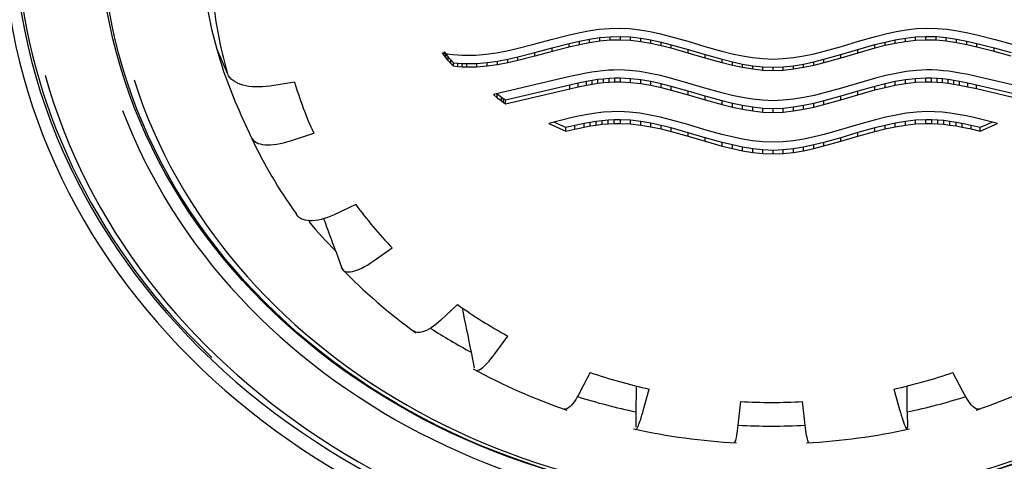
# Model space of a CAD drawing. Units: millimetres. Extents: x -18 to 930, y -18 to 1901.
# Drawn here: x 189 to 210, y 1428 to 1437 of the extents above; entities that cross this region are included whole.
import ezdxf

# ---------------------------------------------------------------- set-up
doc = ezdxf.new("R2010")
doc.units = ezdxf.units.MM
for name, color, linetype in [('$DDT_AUDIT_GENERATED_(168)', 7, 'Continuous'), ('$DDT_AUDIT_GENERATED_(AD1)', 7, 'Continuous'), ('$DDT_AUDIT_GENERATED_(B7D)', 7, 'Continuous'), ('Default', 7, 'Continuous')]:
    doc.layers.add(name, color=color, linetype=linetype)

# ---------------------------------------------------------------- blocks, each defined once
blk = doc.blocks.new('SE')
at = {"layer": '$DDT_AUDIT_GENERATED_(168)', "color": 7, "linetype": 'Continuous'}
for p, q in [((200.939, 1437.004), (201.153, 1437.036)), ((201.153, 1437.036), (201.366, 1437.055)), ((201.366, 1437.055), (201.579, 1437.061)), ((201.579, 1437.061), (201.793, 1437.05)), ((201.793, 1437.05), (202.006, 1437.025)), ((202.006, 1437.025), (202.22, 1436.989)), ((207.342, 1436.989), (207.556, 1437.026)), ((207.556, 1437.026), (207.769, 1437.051)), ((207.769, 1437.051), (207.982, 1437.061)), ((207.982, 1437.061), (208.196, 1437.056)), ((208.196, 1437.056), (208.409, 1437.037)), ((208.409, 1437.037), (208.623, 1437.005)), ((199.801, 1436.724), (200.157, 1436.822)), ((200.157, 1436.822), (200.512, 1436.914)), ((200.512, 1436.914), (200.726, 1436.963)), ((200.726, 1436.963), (200.939, 1437.004)), ((200.747, 1436.79), (200.96, 1436.831)), ((200.96, 1436.831), (201.174, 1436.863)), ((200.96, 1436.756), (200.96, 1436.831)), ((201.174, 1436.863), (201.387, 1436.882)), ((201.174, 1436.788), (201.174, 1436.863)), ((201.387, 1436.882), (201.6, 1436.887)), ((201.387, 1436.807), (201.387, 1436.882)), ((201.6, 1436.887), (201.812, 1436.877)), ((201.6, 1436.812), (201.6, 1436.887)), ((201.812, 1436.877), (202.024, 1436.852)), ((201.812, 1436.802), (201.812, 1436.877)), ((202.024, 1436.852), (202.237, 1436.816)), ((202.024, 1436.777), (202.024, 1436.852)), ((202.22, 1436.989), (202.433, 1436.942)), ((202.433, 1436.942), (202.646, 1436.888)), ((202.646, 1436.888), (203.002, 1436.787)), ((206.56, 1436.787), (206.915, 1436.888)), ((206.915, 1436.888), (207.129, 1436.942)), ((207.129, 1436.942), (207.342, 1436.989)), ((207.325, 1436.817), (207.537, 1436.853)), ((207.537, 1436.853), (207.749, 1436.878)), ((207.537, 1436.778), (207.537, 1436.853)), ((207.749, 1436.878), (207.961, 1436.888)), ((207.749, 1436.803), (207.749, 1436.878)), ((207.961, 1436.888), (208.175, 1436.883)), ((207.961, 1436.813), (207.961, 1436.888)), ((208.175, 1436.883), (208.388, 1436.863)), ((208.175, 1436.808), (208.175, 1436.883)), ((208.388, 1436.863), (208.602, 1436.832)), ((208.388, 1436.788), (208.388, 1436.863)), ((208.602, 1436.832), (208.815, 1436.791)), ((208.602, 1436.757), (208.602, 1436.832)), ((208.623, 1437.005), (208.836, 1436.964)), ((208.836, 1436.964), (209.05, 1436.915)), ((209.05, 1436.915), (209.405, 1436.823)), ((209.405, 1436.823), (209.761, 1436.726)), ((193.193, 1436.622), (193.418, 1436.108)), ((199.232, 1436.585), (199.445, 1436.633)), ((199.445, 1436.633), (199.801, 1436.724)), ((199.822, 1436.551), (200.178, 1436.648)), ((200.178, 1436.648), (200.533, 1436.741)), ((200.533, 1436.666), (200.178, 1436.573)), ((200.178, 1436.573), (200.178, 1436.648)), ((200.533, 1436.741), (200.747, 1436.79)), ((200.533, 1436.666), (200.533, 1436.741)), ((200.747, 1436.715), (200.533, 1436.666)), ((200.747, 1436.715), (200.747, 1436.79)), ((200.96, 1436.756), (200.747, 1436.715)), ((201.174, 1436.788), (200.96, 1436.756)), ((201.387, 1436.807), (201.174, 1436.788)), ((201.6, 1436.812), (201.387, 1436.807)), ((201.812, 1436.802), (201.6, 1436.812)), ((202.024, 1436.777), (201.812, 1436.802)), ((202.237, 1436.741), (202.024, 1436.777)), ((202.237, 1436.816), (202.449, 1436.77)), ((202.237, 1436.741), (202.237, 1436.816)), ((202.449, 1436.695), (202.237, 1436.741)), ((202.449, 1436.77), (202.661, 1436.716)), ((202.449, 1436.695), (202.449, 1436.77)), ((202.661, 1436.641), (202.449, 1436.695)), ((202.661, 1436.716), (203.014, 1436.616)), ((202.661, 1436.641), (202.661, 1436.716)), ((203.014, 1436.541), (202.661, 1436.641)), ((203.002, 1436.787), (203.358, 1436.681)), ((203.014, 1436.616), (203.367, 1436.511)), ((203.014, 1436.541), (203.014, 1436.616)), ((203.358, 1436.681), (203.714, 1436.581)), ((205.848, 1436.581), (206.204, 1436.681)), ((206.195, 1436.512), (206.548, 1436.617)), ((206.204, 1436.681), (206.56, 1436.787)), ((206.548, 1436.617), (206.901, 1436.717)), ((206.901, 1436.642), (206.548, 1436.542)), ((206.548, 1436.542), (206.548, 1436.617)), ((206.901, 1436.717), (207.113, 1436.771)), ((206.901, 1436.642), (206.901, 1436.717)), ((207.113, 1436.696), (206.901, 1436.642)), ((207.113, 1436.771), (207.325, 1436.817)), ((207.113, 1436.696), (207.113, 1436.771)), ((207.325, 1436.742), (207.113, 1436.696)), ((207.325, 1436.742), (207.325, 1436.817)), ((207.537, 1436.778), (207.325, 1436.742)), ((207.749, 1436.803), (207.537, 1436.778)), ((207.961, 1436.813), (207.749, 1436.803)), ((208.175, 1436.808), (207.961, 1436.813)), ((208.388, 1436.788), (208.175, 1436.808)), ((208.602, 1436.757), (208.388, 1436.788)), ((208.815, 1436.716), (208.602, 1436.757)), ((208.815, 1436.791), (209.028, 1436.742)), ((208.815, 1436.716), (208.815, 1436.791)), ((209.028, 1436.667), (208.815, 1436.716)), ((209.028, 1436.742), (209.384, 1436.65)), ((209.028, 1436.667), (209.028, 1436.742)), ((209.384, 1436.574), (209.028, 1436.667)), ((209.384, 1436.65), (209.74, 1436.553)), ((209.384, 1436.574), (209.384, 1436.65)), ((197.931, 1436.494), (197.898, 1436.543)), ((197.898, 1436.543), (198.005, 1436.526)), ((197.931, 1436.569), (197.965, 1436.522)), ((197.931, 1436.494), (197.931, 1436.569)), ((197.965, 1436.446), (197.931, 1436.494)), ((197.965, 1436.522), (198.014, 1436.459)), ((197.965, 1436.446), (197.965, 1436.522)), ((198.014, 1436.384), (197.965, 1436.446)), ((198.005, 1436.526), (198.111, 1436.512)), ((198.014, 1436.459), (198.066, 1436.399)), ((198.014, 1436.384), (198.014, 1436.459)), ((198.111, 1436.512), (198.218, 1436.502)), ((198.218, 1436.502), (198.298, 1436.497)), ((198.298, 1436.497), (198.378, 1436.494)), ((198.378, 1436.494), (198.591, 1436.497)), ((198.591, 1436.497), (198.805, 1436.515)), ((198.805, 1436.515), (199.018, 1436.545)), ((199.018, 1436.545), (199.232, 1436.585)), ((199.039, 1436.372), (199.253, 1436.412)), ((199.253, 1436.412), (199.466, 1436.46)), ((199.253, 1436.337), (199.253, 1436.412)), ((199.466, 1436.46), (199.822, 1436.551)), ((199.822, 1436.476), (199.466, 1436.385)), ((199.466, 1436.385), (199.466, 1436.46)), ((200.178, 1436.573), (199.822, 1436.476)), ((199.822, 1436.476), (199.822, 1436.551)), ((203.367, 1436.436), (203.014, 1436.541)), ((203.367, 1436.511), (203.721, 1436.412)), ((203.367, 1436.436), (203.367, 1436.511)), ((203.721, 1436.337), (203.367, 1436.436)), ((203.714, 1436.581), (203.927, 1436.528)), ((203.721, 1436.412), (203.933, 1436.359)), ((203.721, 1436.337), (203.721, 1436.412)), ((203.927, 1436.528), (204.141, 1436.483)), ((204.141, 1436.483), (204.354, 1436.448)), ((204.354, 1436.448), (204.567, 1436.425)), ((204.567, 1436.425), (204.781, 1436.417)), ((204.781, 1436.417), (204.994, 1436.425)), ((204.994, 1436.425), (205.208, 1436.448)), ((205.208, 1436.448), (205.421, 1436.483)), ((205.421, 1436.483), (205.635, 1436.528)), ((205.629, 1436.359), (205.841, 1436.412)), ((205.635, 1436.528), (205.848, 1436.581)), ((205.841, 1436.412), (206.195, 1436.512)), ((206.195, 1436.437), (205.841, 1436.337)), ((205.841, 1436.337), (205.841, 1436.412)), ((206.548, 1436.542), (206.195, 1436.437)), ((206.195, 1436.437), (206.195, 1436.512)), ((209.74, 1436.478), (209.384, 1436.574)), ((198.066, 1436.324), (198.014, 1436.384)), ((198.066, 1436.399), (198.122, 1436.341)), ((198.066, 1436.324), (198.066, 1436.399)), ((198.122, 1436.266), (198.066, 1436.324)), ((198.122, 1436.341), (198.214, 1436.331)), ((198.122, 1436.266), (198.122, 1436.341)), ((198.214, 1436.256), (198.122, 1436.266)), ((198.214, 1436.331), (198.306, 1436.325)), ((198.214, 1436.256), (198.214, 1436.331)), ((198.306, 1436.25), (198.214, 1436.256)), ((198.306, 1436.325), (198.399, 1436.321)), ((198.306, 1436.25), (198.306, 1436.325)), ((198.399, 1436.246), (198.306, 1436.25)), ((198.399, 1436.321), (198.612, 1436.324)), ((198.399, 1436.246), (198.399, 1436.321)), ((198.612, 1436.249), (198.399, 1436.246)), ((198.612, 1436.324), (198.826, 1436.342)), ((198.612, 1436.249), (198.612, 1436.324)), ((198.826, 1436.267), (198.612, 1436.249)), ((198.826, 1436.342), (199.039, 1436.372)), ((198.826, 1436.267), (198.826, 1436.342)), ((199.039, 1436.297), (198.826, 1436.267)), ((199.039, 1436.297), (199.039, 1436.372)), ((199.253, 1436.337), (199.039, 1436.297)), ((199.466, 1436.385), (199.253, 1436.337)), ((203.933, 1436.284), (203.721, 1436.337)), ((203.933, 1436.359), (204.145, 1436.313)), ((203.933, 1436.284), (203.933, 1436.359)), ((204.145, 1436.238), (203.933, 1436.284)), ((204.145, 1436.313), (204.357, 1436.278)), ((204.145, 1436.238), (204.145, 1436.313)), ((204.357, 1436.203), (204.145, 1436.238)), ((204.357, 1436.278), (204.569, 1436.254)), ((204.357, 1436.203), (204.357, 1436.278)), ((204.569, 1436.254), (204.781, 1436.245)), ((204.569, 1436.179), (204.569, 1436.254)), ((204.781, 1436.245), (204.993, 1436.254)), ((204.781, 1436.17), (204.781, 1436.245)), ((204.993, 1436.254), (205.205, 1436.278)), ((204.993, 1436.179), (204.993, 1436.254)), ((205.205, 1436.278), (205.417, 1436.313)), ((205.205, 1436.203), (205.205, 1436.278)), ((205.417, 1436.238), (205.205, 1436.203)), ((205.417, 1436.313), (205.629, 1436.359)), ((205.417, 1436.238), (205.417, 1436.313)), ((205.629, 1436.284), (205.417, 1436.238)), ((205.629, 1436.284), (205.629, 1436.359)), ((205.841, 1436.337), (205.629, 1436.284)), ((200.545, 1436.051), (198.957, 1435.677)), ((200.718, 1436.09), (200.545, 1436.051)), ((200.89, 1436.124), (200.718, 1436.09)), ((201.005, 1436.144), (200.89, 1436.124)), ((201.12, 1436.16), (201.005, 1436.144)), ((201.235, 1436.173), (201.12, 1436.16)), ((201.249, 1436), (201.132, 1435.987)), ((201.35, 1436.183), (201.235, 1436.173)), ((201.366, 1436.01), (201.249, 1436)), ((201.249, 1435.925), (201.249, 1436)), ((201.464, 1436.188), (201.35, 1436.183)), ((201.483, 1436.016), (201.366, 1436.01)), ((201.366, 1435.935), (201.366, 1436.01)), ((201.579, 1436.189), (201.464, 1436.188)), ((201.6, 1436.017), (201.483, 1436.016)), ((201.483, 1435.941), (201.483, 1436.016)), ((201.793, 1436.178), (201.579, 1436.189)), ((201.812, 1436.006), (201.6, 1436.017)), ((201.6, 1435.942), (201.6, 1436.017)), ((202.006, 1436.154), (201.793, 1436.178)), ((202.024, 1435.982), (201.812, 1436.006)), ((201.812, 1435.931), (201.812, 1436.006)), ((202.22, 1436.117), (202.006, 1436.154)), ((202.433, 1436.071), (202.22, 1436.117)), ((202.646, 1436.017), (202.433, 1436.071)), ((203.002, 1435.916), (202.646, 1436.017)), ((204.569, 1436.179), (204.357, 1436.203)), ((204.781, 1436.17), (204.569, 1436.179)), ((204.993, 1436.179), (204.781, 1436.17)), ((205.205, 1436.203), (204.993, 1436.179)), ((206.915, 1436.017), (206.56, 1435.916)), ((207.129, 1436.071), (206.915, 1436.017)), ((207.342, 1436.118), (207.129, 1436.071)), ((207.556, 1436.154), (207.342, 1436.118)), ((207.749, 1436.007), (207.537, 1435.983)), ((207.769, 1436.179), (207.556, 1436.154)), ((207.961, 1436.017), (207.749, 1436.007)), ((207.749, 1435.932), (207.749, 1436.007)), ((207.982, 1436.19), (207.769, 1436.179)), ((208.079, 1436.016), (207.961, 1436.017)), ((207.961, 1435.942), (207.961, 1436.017)), ((208.097, 1436.189), (207.982, 1436.19)), ((208.196, 1436.011), (208.079, 1436.016)), ((208.079, 1435.941), (208.079, 1436.016)), ((208.212, 1436.183), (208.097, 1436.189)), ((208.313, 1436.001), (208.196, 1436.011)), ((208.196, 1435.936), (208.196, 1436.011)), ((208.327, 1436.174), (208.212, 1436.183)), ((208.43, 1435.988), (208.313, 1436.001)), ((208.313, 1435.926), (208.313, 1436.001)), ((208.442, 1436.161), (208.327, 1436.174)), ((208.557, 1436.145), (208.442, 1436.161)), ((208.672, 1436.125), (208.557, 1436.145)), ((208.844, 1436.091), (208.672, 1436.125)), ((209.016, 1436.052), (208.844, 1436.091)), ((210.605, 1435.679), (209.016, 1436.052)), ((194.814, 1435.935), (194.3, 1435.854)), ((200.545, 1435.874), (199.21, 1435.556)), ((199.21, 1435.481), (200.545, 1435.799)), ((200.721, 1435.914), (200.545, 1435.874)), ((200.545, 1435.799), (200.545, 1435.874)), ((200.545, 1435.799), (200.721, 1435.839)), ((200.897, 1435.949), (200.721, 1435.914)), ((200.721, 1435.839), (200.721, 1435.914)), ((200.721, 1435.839), (200.897, 1435.874)), ((201.014, 1435.97), (200.897, 1435.949)), ((200.897, 1435.874), (200.897, 1435.949)), ((200.897, 1435.874), (201.014, 1435.895)), ((201.132, 1435.987), (201.014, 1435.97)), ((201.014, 1435.895), (201.014, 1435.97)), ((201.014, 1435.895), (201.132, 1435.912)), ((201.132, 1435.912), (201.132, 1435.987)), ((201.132, 1435.912), (201.249, 1435.925)), ((201.249, 1435.925), (201.366, 1435.935)), ((201.366, 1435.935), (201.483, 1435.941)), ((201.483, 1435.941), (201.6, 1435.942)), ((201.6, 1435.942), (201.812, 1435.931)), ((201.812, 1435.931), (202.024, 1435.907)), ((202.237, 1435.946), (202.024, 1435.982)), ((202.024, 1435.907), (202.024, 1435.982)), ((202.024, 1435.907), (202.237, 1435.871)), ((202.449, 1435.9), (202.237, 1435.946)), ((202.237, 1435.871), (202.237, 1435.946)), ((202.237, 1435.871), (202.449, 1435.825)), ((202.661, 1435.846), (202.449, 1435.9)), ((202.449, 1435.825), (202.449, 1435.9)), ((202.449, 1435.825), (202.661, 1435.771)), ((203.014, 1435.747), (202.661, 1435.846)), ((202.661, 1435.771), (202.661, 1435.846)), ((203.358, 1435.811), (203.002, 1435.916)), ((203.714, 1435.711), (203.358, 1435.811)), ((206.204, 1435.811), (205.848, 1435.711)), ((206.56, 1435.916), (206.204, 1435.811)), ((206.901, 1435.847), (206.548, 1435.747)), ((207.113, 1435.9), (206.901, 1435.847)), ((206.901, 1435.772), (206.901, 1435.847)), ((206.901, 1435.772), (207.113, 1435.825)), ((207.325, 1435.946), (207.113, 1435.9)), ((207.113, 1435.825), (207.113, 1435.9)), ((207.113, 1435.825), (207.325, 1435.871)), ((207.537, 1435.983), (207.325, 1435.946)), ((207.325, 1435.871), (207.325, 1435.946)), ((207.325, 1435.871), (207.537, 1435.908)), ((207.537, 1435.908), (207.537, 1435.983)), ((207.537, 1435.908), (207.749, 1435.932)), ((207.749, 1435.932), (207.961, 1435.942)), ((207.961, 1435.942), (208.079, 1435.941)), ((208.079, 1435.941), (208.196, 1435.936)), ((208.196, 1435.936), (208.313, 1435.926)), ((208.313, 1435.926), (208.43, 1435.913)), ((208.547, 1435.971), (208.43, 1435.988)), ((208.43, 1435.913), (208.43, 1435.988)), ((208.43, 1435.913), (208.547, 1435.896)), ((208.665, 1435.95), (208.547, 1435.971)), ((208.547, 1435.896), (208.547, 1435.971)), ((208.547, 1435.896), (208.665, 1435.875)), ((208.841, 1435.915), (208.665, 1435.95)), ((208.665, 1435.875), (208.665, 1435.95)), ((208.665, 1435.875), (208.841, 1435.84)), ((209.016, 1435.875), (208.841, 1435.915)), ((208.841, 1435.84), (208.841, 1435.915)), ((208.841, 1435.84), (209.016, 1435.8)), ((210.351, 1435.557), (209.016, 1435.875)), ((209.016, 1435.8), (209.016, 1435.875)), ((209.016, 1435.8), (210.351, 1435.482)), ((198.957, 1435.677), (199.037, 1435.608)), ((199.037, 1435.683), (199.025, 1435.693)), ((199.122, 1435.617), (199.037, 1435.683)), ((199.037, 1435.608), (199.037, 1435.683)), ((199.037, 1435.608), (199.122, 1435.542)), ((199.166, 1435.586), (199.122, 1435.617)), ((199.122, 1435.542), (199.122, 1435.617)), ((202.661, 1435.771), (203.014, 1435.672)), ((203.367, 1435.642), (203.014, 1435.747)), ((203.014, 1435.672), (203.014, 1435.747)), ((203.014, 1435.672), (203.367, 1435.567)), ((203.721, 1435.543), (203.367, 1435.642)), ((203.367, 1435.567), (203.367, 1435.642)), ((203.927, 1435.658), (203.714, 1435.711)), ((204.141, 1435.613), (203.927, 1435.658)), ((204.354, 1435.578), (204.141, 1435.613)), ((205.421, 1435.613), (205.208, 1435.578)), ((205.635, 1435.658), (205.421, 1435.613)), ((205.848, 1435.711), (205.635, 1435.658)), ((206.195, 1435.643), (205.841, 1435.543)), ((206.548, 1435.747), (206.195, 1435.643)), ((206.195, 1435.568), (206.548, 1435.672)), ((206.195, 1435.568), (206.195, 1435.643)), ((206.548, 1435.672), (206.901, 1435.772)), ((206.548, 1435.672), (206.548, 1435.747)), ((199.122, 1435.542), (199.166, 1435.511)), ((199.21, 1435.556), (199.166, 1435.586)), ((199.166, 1435.511), (199.166, 1435.586)), ((199.166, 1435.511), (199.21, 1435.481)), ((199.21, 1435.481), (199.21, 1435.556)), ((203.367, 1435.567), (203.721, 1435.468)), ((203.933, 1435.49), (203.721, 1435.543)), ((203.721, 1435.468), (203.721, 1435.543)), ((203.721, 1435.468), (203.933, 1435.415)), ((204.145, 1435.445), (203.933, 1435.49)), ((203.933, 1435.415), (203.933, 1435.49)), ((203.933, 1435.415), (204.145, 1435.37)), ((204.357, 1435.41), (204.145, 1435.445)), ((204.145, 1435.37), (204.145, 1435.445)), ((204.567, 1435.556), (204.354, 1435.578)), ((204.569, 1435.386), (204.357, 1435.41)), ((204.357, 1435.335), (204.357, 1435.41)), ((204.781, 1435.548), (204.567, 1435.556)), ((204.781, 1435.377), (204.569, 1435.386)), ((204.569, 1435.311), (204.569, 1435.386)), ((204.994, 1435.556), (204.781, 1435.548)), ((204.993, 1435.386), (204.781, 1435.377)), ((205.205, 1435.41), (204.993, 1435.386)), ((204.993, 1435.311), (204.993, 1435.386)), ((205.208, 1435.578), (204.994, 1435.556)), ((205.417, 1435.445), (205.205, 1435.41)), ((205.205, 1435.335), (205.205, 1435.41)), ((205.629, 1435.49), (205.417, 1435.445)), ((205.417, 1435.37), (205.417, 1435.445)), ((205.417, 1435.37), (205.629, 1435.415)), ((205.841, 1435.543), (205.629, 1435.49)), ((205.629, 1435.415), (205.629, 1435.49)), ((205.629, 1435.415), (205.841, 1435.468)), ((205.841, 1435.468), (206.195, 1435.568)), ((205.841, 1435.468), (205.841, 1435.543)), ((200.598, 1435.196), (200.353, 1435.136)), ((200.761, 1435.232), (200.598, 1435.196)), ((200.925, 1435.263), (200.761, 1435.232)), ((201.089, 1435.288), (200.925, 1435.263)), ((201.252, 1435.307), (201.089, 1435.288)), ((201.416, 1435.318), (201.252, 1435.307)), ((201.579, 1435.321), (201.416, 1435.318)), ((201.793, 1435.311), (201.579, 1435.321)), ((202.006, 1435.286), (201.793, 1435.311)), ((202.22, 1435.249), (202.006, 1435.286)), ((202.433, 1435.203), (202.22, 1435.249)), ((202.646, 1435.149), (202.433, 1435.203)), ((204.145, 1435.37), (204.357, 1435.335)), ((204.357, 1435.335), (204.569, 1435.311)), ((204.569, 1435.311), (204.781, 1435.302)), ((204.781, 1435.302), (204.781, 1435.377)), ((204.781, 1435.302), (204.993, 1435.311)), ((204.993, 1435.311), (205.205, 1435.335)), ((205.205, 1435.335), (205.417, 1435.37)), ((207.129, 1435.204), (206.915, 1435.15)), ((207.342, 1435.25), (207.129, 1435.204)), ((207.556, 1435.287), (207.342, 1435.25)), ((207.769, 1435.311), (207.556, 1435.287)), ((207.982, 1435.322), (207.769, 1435.311)), ((208.146, 1435.319), (207.982, 1435.322)), ((208.31, 1435.308), (208.146, 1435.319)), ((208.473, 1435.289), (208.31, 1435.308)), ((208.637, 1435.264), (208.473, 1435.289)), ((208.8, 1435.233), (208.637, 1435.264)), ((208.964, 1435.197), (208.8, 1435.233)), ((209.209, 1435.137), (208.964, 1435.197)), ((193.739, 1435.166), (193.919, 1434.772)), ((200.353, 1435.136), (200.107, 1435.071)), ((200.107, 1435.071), (200.466, 1434.913)), ((200.466, 1434.988), (200.214, 1435.099)), ((200.655, 1435.033), (200.466, 1434.988)), ((200.466, 1434.913), (200.466, 1434.988)), ((200.844, 1435.073), (200.655, 1435.033)), ((200.655, 1434.958), (200.655, 1435.033)), ((200.655, 1434.958), (200.844, 1434.998)), ((200.97, 1435.096), (200.844, 1435.073)), ((200.844, 1434.998), (200.844, 1435.073)), ((200.844, 1434.998), (200.97, 1435.021)), ((201.096, 1435.115), (200.97, 1435.096)), ((200.97, 1435.021), (200.97, 1435.096)), ((200.97, 1435.021), (201.096, 1435.04)), ((201.222, 1435.131), (201.096, 1435.115)), ((201.096, 1435.04), (201.096, 1435.115)), ((201.096, 1435.04), (201.222, 1435.056)), ((201.348, 1435.142), (201.222, 1435.131)), ((201.222, 1435.056), (201.222, 1435.131)), ((201.222, 1435.056), (201.348, 1435.067)), ((201.474, 1435.149), (201.348, 1435.142)), ((201.348, 1435.067), (201.348, 1435.142)), ((201.348, 1435.067), (201.474, 1435.074)), ((201.6, 1435.15), (201.474, 1435.149)), ((201.474, 1435.074), (201.474, 1435.149)), ((201.474, 1435.074), (201.6, 1435.075)), ((201.812, 1435.14), (201.6, 1435.15)), ((201.6, 1435.075), (201.6, 1435.15)), ((201.6, 1435.075), (201.812, 1435.065)), ((202.024, 1435.115), (201.812, 1435.14)), ((201.812, 1435.065), (201.812, 1435.14)), ((201.812, 1435.065), (202.024, 1435.04)), ((202.237, 1435.079), (202.024, 1435.115)), ((202.024, 1435.04), (202.024, 1435.115)), ((202.024, 1435.04), (202.237, 1435.004)), ((202.449, 1435.034), (202.237, 1435.079)), ((202.237, 1435.004), (202.237, 1435.079)), ((202.237, 1435.004), (202.449, 1434.959)), ((202.661, 1434.98), (202.449, 1435.034)), ((202.449, 1434.959), (202.449, 1435.034)), ((203.002, 1435.049), (202.646, 1435.149)), ((203.014, 1434.881), (202.661, 1434.98)), ((202.661, 1434.905), (202.661, 1434.98)), ((203.358, 1434.944), (203.002, 1435.049)), ((206.56, 1435.05), (206.204, 1434.945)), ((206.901, 1434.981), (206.548, 1434.882)), ((206.915, 1435.15), (206.56, 1435.05)), ((207.113, 1435.034), (206.901, 1434.981)), ((206.901, 1434.906), (206.901, 1434.981)), ((207.325, 1435.08), (207.113, 1435.034)), ((207.113, 1434.959), (207.113, 1435.034)), ((207.113, 1434.959), (207.325, 1435.005)), ((207.537, 1435.116), (207.325, 1435.08)), ((207.325, 1435.005), (207.325, 1435.08)), ((207.325, 1435.005), (207.537, 1435.041)), ((207.749, 1435.14), (207.537, 1435.116)), ((207.537, 1435.041), (207.537, 1435.116)), ((207.537, 1435.041), (207.749, 1435.065)), ((207.961, 1435.151), (207.749, 1435.14)), ((207.749, 1435.065), (207.749, 1435.14)), ((207.749, 1435.065), (207.961, 1435.076)), ((208.087, 1435.149), (207.961, 1435.151)), ((207.961, 1435.076), (207.961, 1435.151)), ((207.961, 1435.076), (208.087, 1435.074)), ((208.214, 1435.143), (208.087, 1435.149)), ((208.087, 1435.074), (208.087, 1435.149)), ((208.087, 1435.074), (208.214, 1435.068)), ((208.34, 1435.132), (208.214, 1435.143)), ((208.214, 1435.068), (208.214, 1435.143)), ((208.214, 1435.068), (208.34, 1435.057)), ((208.466, 1435.116), (208.34, 1435.132)), ((208.34, 1435.057), (208.34, 1435.132)), ((208.34, 1435.057), (208.466, 1435.041)), ((208.592, 1435.097), (208.466, 1435.116)), ((208.466, 1435.041), (208.466, 1435.116)), ((208.466, 1435.041), (208.592, 1435.022)), ((208.718, 1435.074), (208.592, 1435.097)), ((208.592, 1435.022), (208.592, 1435.097)), ((208.592, 1435.022), (208.718, 1434.999)), ((208.907, 1435.034), (208.718, 1435.074)), ((208.718, 1434.999), (208.718, 1435.074)), ((208.718, 1434.999), (208.907, 1434.959)), ((209.096, 1434.989), (208.907, 1435.034)), ((208.907, 1434.959), (208.907, 1435.034)), ((209.348, 1435.1), (209.096, 1434.989)), ((209.096, 1434.914), (209.455, 1435.072)), ((209.096, 1434.914), (209.096, 1434.989)), ((209.455, 1435.072), (209.209, 1435.137)), ((194.728, 1434.713), (195.213, 1434.871)), ((200.466, 1434.913), (200.655, 1434.958)), ((202.449, 1434.959), (202.661, 1434.905)), ((202.661, 1434.905), (203.014, 1434.806)), ((203.367, 1434.777), (203.014, 1434.881)), ((203.014, 1434.806), (203.014, 1434.881)), ((203.014, 1434.806), (203.367, 1434.702)), ((203.714, 1434.845), (203.358, 1434.944)), ((203.721, 1434.678), (203.367, 1434.777)), ((203.367, 1434.702), (203.367, 1434.777)), ((203.927, 1434.792), (203.714, 1434.845)), ((204.141, 1434.748), (203.927, 1434.792)), ((205.635, 1434.793), (205.421, 1434.748)), ((205.848, 1434.845), (205.635, 1434.793)), ((206.195, 1434.777), (205.841, 1434.679)), ((206.204, 1434.945), (205.848, 1434.845)), ((206.548, 1434.882), (206.195, 1434.777)), ((206.195, 1434.702), (206.548, 1434.807)), ((206.195, 1434.702), (206.195, 1434.777)), ((206.548, 1434.807), (206.901, 1434.906)), ((206.548, 1434.807), (206.548, 1434.882)), ((206.901, 1434.906), (207.113, 1434.959)), ((208.907, 1434.959), (209.096, 1434.914)), ((203.367, 1434.702), (203.721, 1434.603)), ((203.933, 1434.626), (203.721, 1434.678)), ((203.721, 1434.603), (203.721, 1434.678)), ((203.721, 1434.603), (203.933, 1434.551)), ((204.145, 1434.581), (203.933, 1434.626)), ((203.933, 1434.551), (203.933, 1434.626)), ((204.354, 1434.713), (204.141, 1434.748)), ((204.357, 1434.545), (204.145, 1434.581)), ((204.145, 1434.506), (204.145, 1434.581)), ((204.567, 1434.691), (204.354, 1434.713)), ((204.781, 1434.683), (204.567, 1434.691)), ((204.994, 1434.691), (204.781, 1434.683)), ((205.208, 1434.713), (204.994, 1434.691)), ((205.417, 1434.581), (205.205, 1434.545)), ((205.421, 1434.748), (205.208, 1434.713)), ((205.629, 1434.626), (205.417, 1434.581)), ((205.417, 1434.506), (205.417, 1434.581)), ((205.841, 1434.679), (205.629, 1434.626)), ((205.629, 1434.551), (205.629, 1434.626)), ((205.629, 1434.551), (205.841, 1434.604)), ((205.841, 1434.604), (206.195, 1434.702)), ((205.841, 1434.604), (205.841, 1434.679)), ((203.933, 1434.551), (204.145, 1434.506)), ((204.145, 1434.506), (204.357, 1434.47)), ((204.569, 1434.522), (204.357, 1434.545)), ((204.357, 1434.47), (204.357, 1434.545)), ((204.357, 1434.47), (204.569, 1434.447)), ((204.781, 1434.513), (204.569, 1434.522)), ((204.569, 1434.447), (204.569, 1434.522)), ((204.569, 1434.447), (204.781, 1434.438)), ((204.993, 1434.522), (204.781, 1434.513)), ((204.781, 1434.438), (204.781, 1434.513)), ((204.781, 1434.438), (204.993, 1434.447)), ((205.205, 1434.545), (204.993, 1434.522)), ((204.993, 1434.447), (204.993, 1434.522)), ((204.993, 1434.447), (205.205, 1434.47)), ((205.205, 1434.47), (205.205, 1434.545)), ((205.205, 1434.47), (205.417, 1434.506)), ((205.417, 1434.506), (205.629, 1434.551)), ((196.088, 1433.384), (195.636, 1433.171)), ((195.671, 1432.411), (195.8, 1432.059)), ((196.45, 1432.2), (196.847, 1432.479)), ((198.21, 1431.299), (197.864, 1430.976)), ((198.984, 1430.271), (199.255, 1430.641)), ((198.491, 1430.307), (198.557, 1429.982)), ((200.972, 1429.883), (200.766, 1429.485)), ((208.734, 1429.485), (208.528, 1429.883)), ((202.083, 1429.114), (202.201, 1429.538)), ((207.299, 1429.538), (207.417, 1429.114)), ((204.104, 1429.277), (204.057, 1428.844)), ((205.443, 1428.844), (205.396, 1429.277)), ((201.924, 1429.061), (201.921, 1428.744)), ((207.576, 1429.061), (207.579, 1428.744))]:
    blk.add_line(p, q, dxfattribs=at)
for centre, radius, start, end in [((202.584, 1438.243), 8.105, 196.5462, 204.5845), ((203.428, 1438.771), 9.104, 216.2752, 223.714), ((822.691, 1662.431), 667.881, 200.083022, 200.145403), ((203.976, 1439.943), 11.368, 223.8928, 234.3075), ((204.257, 1439.75), 10.392, 234.4164, 241.2271), ((856.016, 1563.932), 670.966, 191.406686, 191.48746), ((204.619, 1441.106), 12.699, 241.383, 250.989), ((204.69, 1440.739), 11.475, 251.0965, 257.4715), ((204.81, 1440.739), 11.475, 282.5285, 288.9035), ((204.871, 1441.129), 12.723, 289.0203, 298.6077), ((1552.212, 1414.513), 1350.367, 179.359686, 179.382728), ((-1142.712, 1414.513), 1350.367, 0.617272, 0.640259), ((204.75, 1441.157), 11.898, 266.8885, 273.1115), ((204.784, 1441.946), 13.554, 257.6075, 266.7695), ((204.75, 1442.494), 13.728, 267.0796, 272.9191), ((204.715, 1441.955), 13.563, 273.2338, 282.3893)]:
    blk.add_arc(centre, radius, start, end, dxfattribs=at)
for centre, major_axis, start_param, end_param in [((204.75, 1445.396), (-50.8, 0), 1.612749, 4.349984), ((204.75, 1439.373), (-15.796, 0), 0, 4.578377), ((204.75, 1445.396), (-50.8, 0), 0, 1.528962), ((204.75, 1439.151), (13.773, 0), 3.410449, 6.283185), ((204.75, 1439.276), (16.021, 0), 3.211343, 6.143536), ((204.75, 1439.069), (-11.897, 0), 0.074324, 0.239836), ((204.75, 1438.558), (-11.68, 0), 0.069489, 0.24467), ((204.75, 1439.069), (-11.897, 0), 0.239836, 0.388483), ((204.75, 1438.558), (-11.68, 0), 0.383648, 0.55883), ((204.75, 1439.069), (-11.897, 0), 0.626107, 0.702642), ((204.75, 1439.069), (-11.897, 0), 0.931324, 1.016802), ((204.75, 1439.069), (-11.897, 0), 1.224007, 1.330961), ((204.75, 1439.069), (11.897, 0), 4.952225, 5.059051)]:
    blk.add_ellipse(centre, major_axis=major_axis, ratio=0.866025, start_param=start_param, end_param=end_param, dxfattribs=at)
blk.add_ellipse((204.75, 1439.249), major_axis=(13.953, 0), ratio=0.866025, dxfattribs=at)
for points, knots in [([(194.3, 1435.854), (194.091, 1435.822), (193.893, 1435.829), (193.576, 1435.92), (193.464, 1436.002), (193.418, 1436.108)], [0, 0, 0, 0, 0.5, 0.5, 1, 1, 1, 1]), ([(193.919, 1434.772), (193.956, 1434.691), (194.055, 1434.642), (194.345, 1434.621), (194.531, 1434.649), (194.728, 1434.713)], [0, 0, 0, 0, 0.5, 0.5, 1, 1, 1, 1]), ([(195.636, 1433.171), (195.452, 1433.084), (195.276, 1433.04), (194.993, 1433.049), (194.891, 1433.102), (194.847, 1433.195)], [0, 0, 0, 0, 0.5, 0.5, 1, 1, 1, 1]), ([(195.8, 1432.059), (195.827, 1431.986), (195.904, 1431.962), (196.137, 1432.012), (196.289, 1432.087), (196.45, 1432.2)], [0, 0, 0, 0, 0.5, 0.5, 1, 1, 1, 1]), ([(197.864, 1430.976), (197.723, 1430.845), (197.587, 1430.758), (197.401, 1430.707), (197.339, 1430.713), (197.295, 1430.745)], [0, 0, 0, 0, 0.5, 0.5, 0.8372615, 0.8372615, 0.8372615, 0.8372615]), ([(198.588, 1429.931), (198.613, 1429.918), (198.649, 1429.927), (198.772, 1430.011), (198.874, 1430.12), (198.984, 1430.271)], [0.1930014, 0.1930014, 0.1930014, 0.1930014, 0.5, 0.5, 1, 1, 1, 1]), ([(200.766, 1429.485), (200.681, 1429.323), (200.598, 1429.206), (200.49, 1429.12), (200.456, 1429.11), (200.429, 1429.119)], [0, 0, 0, 0, 0.5, 0.5, 0.7786705, 0.7786705, 0.7786705, 0.7786705]), ([(209.071, 1429.119), (209.044, 1429.109), (209.01, 1429.12), (208.902, 1429.205), (208.819, 1429.323), (208.734, 1429.485)], [0.2219225, 0.2219225, 0.2219225, 0.2219225, 0.5, 0.5, 1, 1, 1, 1]), ([(201.93, 1428.696), (201.937, 1428.695), (201.949, 1428.712), (201.993, 1428.813), (202.035, 1428.942), (202.083, 1429.114)], [0.2364637, 0.2364637, 0.2364637, 0.2364637, 0.5, 0.5, 1, 1, 1, 1]), ([(207.417, 1429.114), (207.465, 1428.942), (207.507, 1428.813), (207.565, 1428.681), (207.58, 1428.679), (207.579, 1428.744)], [0, 0, 0, 0, 0.5, 0.5, 1, 1, 1, 1]), ([(204.057, 1428.844), (204.038, 1428.667), (204.017, 1428.536), (203.985, 1428.434), (203.974, 1428.417), (203.964, 1428.417)], [0, 0, 0, 0, 0.5, 0.5, 0.7549187, 0.7549187, 0.7549187, 0.7549187]), ([(205.536, 1428.417), (205.526, 1428.417), (205.515, 1428.434), (205.483, 1428.535), (205.462, 1428.667), (205.443, 1428.844)], [0.245865, 0.245865, 0.245865, 0.245865, 0.5, 0.5, 1, 1, 1, 1])]:
    blk.add_open_spline(points, degree=3, knots=knots, dxfattribs=at)
at = {"layer": '$DDT_AUDIT_GENERATED_(AD1)', "color": 7, "linetype": 'Continuous'}
blk.add_ellipse((204.75, 1445.783), major_axis=(51.65, 0), ratio=0.866025, start_param=-0.447532, end_param=3.589125, dxfattribs=at)
for points, knots in [([(204.75, 1498.751), (204.122, 1498.747), (203.045, 1498.739), (201.24, 1498.669), (199.435, 1498.553), (197.805, 1498.403), (196.161, 1498.214), (194.526, 1497.987), (192.826, 1497.702), (191.208, 1497.388), (189.642, 1497.044), (188.038, 1496.648), (186.505, 1496.226), (185.096, 1495.8), (183.226, 1495.188), (180.783, 1494.29), (177.766, 1492.994), (174.949, 1491.59), (172.278, 1490.083), (169.665, 1488.433), (167.018, 1486.54), (164.752, 1484.709), (162.802, 1482.969), (160.988, 1481.205), (159.17, 1479.242), (157.577, 1477.327), (156.374, 1475.74), (155.354, 1474.292), (154.345, 1472.756), (153.274, 1470.964), (152.307, 1469.166), (151.527, 1467.562), (150.934, 1466.229), (150.476, 1465.117), (150.013, 1463.914), (149.509, 1462.484), (148.947, 1460.667), (148.494, 1458.935), (148.18, 1457.503), (147.966, 1456.396), (147.774, 1455.273), (147.569, 1453.819), (147.402, 1452.197), (147.264, 1450.036), (147.243, 1448.039), (147.307, 1446.425), (147.352, 1445.678), (147.395, 1445.07), (147.453, 1444.405), (147.548, 1443.484), (147.721, 1442.112), (148.026, 1440.276), (148.505, 1438.074), (149.058, 1436.033), (149.686, 1434.085), (150.338, 1432.31), (151.105, 1430.467), (151.976, 1428.599), (152.578, 1427.463), (152.918, 1426.827)], [0, 0, 0, 0, 0.014845, 0.030229, 0.046069, 0.062169, 0.07278, 0.089194, 0.105234, 0.117809, 0.13231, 0.14724, 0.161161, 0.174109, 0.186014, 0.213095, 0.242928, 0.273353, 0.29731, 0.325373, 0.356785, 0.385901, 0.405156, 0.428914, 0.45627, 0.480102, 0.499041, 0.512328, 0.530057, 0.55138, 0.57217, 0.588948, 0.6029, 0.614401, 0.623786, 0.640156, 0.658559, 0.679141, 0.692814, 0.700833, 0.711931, 0.726304, 0.744149, 0.760314, 0.790427, 0.803014, 0.807762, 0.812366, 0.820798, 0.827498, 0.839596, 0.861463, 0.882043, 0.90546, 0.923201, 0.941646, 0.960296, 0.981206, 1, 1, 1, 1]), ([(256.582, 1426.827), (257.177, 1427.961), (258.12, 1429.783), (259.36, 1432.772), (260.28, 1435.46), (260.948, 1437.878), (261.409, 1439.967), (261.723, 1441.753), (261.936, 1443.314), (262.077, 1444.683), (262.171, 1445.973), (262.231, 1447.322), (262.25, 1448.882), (262.198, 1450.832), (262.03, 1453.035), (261.744, 1455.216), (261.449, 1456.872), (261.147, 1458.309), (260.855, 1459.52), (260.513, 1460.769), (260.192, 1461.835), (259.85, 1462.886), (259.461, 1463.983), (258.992, 1465.205), (258.418, 1466.579), (257.678, 1468.192), (256.747, 1470.021), (255.705, 1471.858), (254.435, 1473.882), (252.845, 1476.158), (250.651, 1478.91), (248.192, 1481.56), (245.876, 1483.727), (243.978, 1485.338), (242.188, 1486.742), (240.517, 1487.942), (239.054, 1488.918), (237.928, 1489.632), (236.694, 1490.375), (235.173, 1491.239), (233.182, 1492.284), (230.844, 1493.387), (228.492, 1494.366), (226.247, 1495.198), (223.961, 1495.951), (221.386, 1496.683), (218.725, 1497.31), (215.906, 1497.85), (213.217, 1498.244), (210.371, 1498.538), (207.568, 1498.717), (205.778, 1498.741), (204.75, 1498.751)], [0, 0, 0, 0, 0.033457, 0.063683, 0.091751, 0.11646, 0.136812, 0.154281, 0.169601, 0.183091, 0.19488, 0.207521, 0.222736, 0.240841, 0.265067, 0.288317, 0.30576, 0.314616, 0.330171, 0.342643, 0.352374, 0.362683, 0.374813, 0.386244, 0.400544, 0.417932, 0.43754, 0.459762, 0.478723, 0.505845, 0.538076, 0.577825, 0.607078, 0.625944, 0.646123, 0.66941, 0.68198, 0.69385, 0.705477, 0.720802, 0.74094, 0.765802, 0.789859, 0.808653, 0.829155, 0.853345, 0.879059, 0.900803, 0.928424, 0.949823, 0.97568, 1, 1, 1, 1])]:
    blk.add_open_spline(points, degree=3, knots=knots, dxfattribs=at)
at = {"layer": '$DDT_AUDIT_GENERATED_(B7D)', "color": 7, "linetype": 'Continuous'}
for centre, major_axis, start_param, end_param in [((204.75, 1439.363), (15.747, 0), 0, 3.878951), ((204.75, 1439.184), (-14.226, 0), 0.316939, 3.171273), ((204.75, 1439.262), (15.571, 0), 3.379835, 6.11588)]:
    blk.add_ellipse(centre, major_axis=major_axis, ratio=0.866025, start_param=start_param, end_param=end_param, dxfattribs=at)
blk.add_ellipse((204.75, 1439.285), major_axis=(-14.004, 0), ratio=0.866025, dxfattribs=at)

msp = doc.modelspace()

# ---------------------------------------------------------------- block references
at = {"layer": 'Default'}
msp.add_blockref('SE', (0, 0), dxfattribs=at)

doc.saveas('drawing.dxf')
